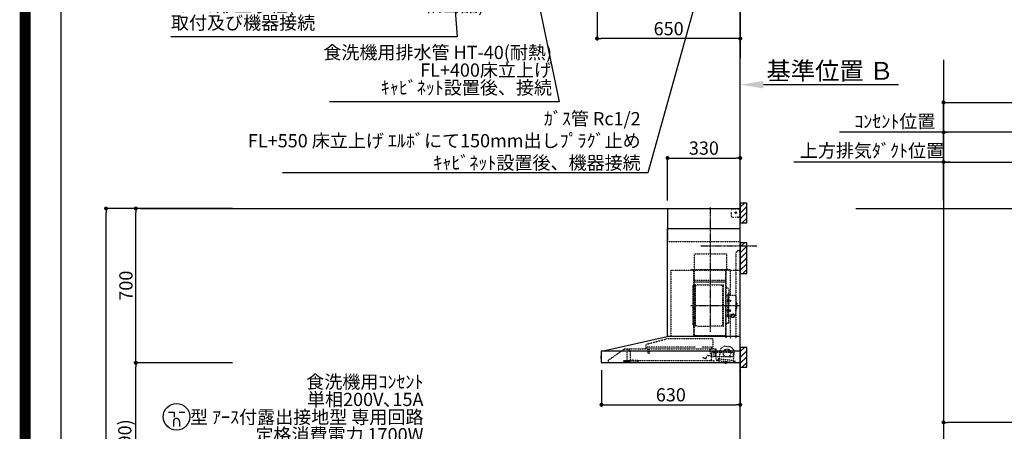
# Model space of a CAD drawing. Units: millimetres. Extents: x -109 to 26472, y -120 to 8847.
# Drawn here: x 13948 to 18418, y 3426 to 5293 of the extents above; entities that cross this region are included whole.
import ezdxf

# ---------------------------------------------------------------- set-up
doc = ezdxf.new("R2010")
doc.units = ezdxf.units.MM
doc.linetypes.add('CENTER', pattern=[2, 1.25, -0.25, 0.25, -0.25])
doc.linetypes.add('STYLE_03', pattern=[0.416641, 0.208282, -0.208359])
doc.layers.get('DEFPOINTS').update_dxf_attribs({"color": 146})
for name, color, linetype in [('111-壁仕上', 3, 'Continuous'), ('150-機器', 8, 'Continuous'), ('160-文字', 254, 'Continuous'), ('166-寸法B', 11, 'Continuous'), ('180-補助', 161, 'Continuous'), ('190-図面外枠', 5, 'Continuous')]:
    doc.layers.add(name, color=color, linetype=linetype)
doc.styles.add('KH001', font='txt')
doc.dimstyles.new('KH1xx030', dxfattribs={"dimscale": 30, "dimtxt": 2, "dimasz": 0.6, "dimexe": 0.3, "dimexo": 1.2, "dimgap": 0.5, "dimtad": 3, "dimdec": 1, "dimdsep": 46, "dimlunit": 6, "dimtxsty": 'KH001', "dimblk": 'DOT', "dimcen": 1, "dimdle": 1, "dimclrd": 256, "dimclre": 256, "dimclrt": 256, "dimadec": 0, "dimazin": 0, "dimtfac": 1, "dimtdec": 1, "dimtix": 1, "dimtmove": 2, "dimatfit": 3, "dimldrblk": 'CLOSEDBLANK', "dimfxl": 1, "dimtolj": 1, "dimtzin": 0, "dimlwd": -1, "dimlwe": -1, "dimarcsym": 0})

# ---------------------------------------------------------------- blocks, each defined once
blk = doc.blocks.new('A$C5D946DDC')
at = {"layer": '190-図面外枠'}
blk.add_line((271, 350.7), (271, 14349.3), dxfattribs=at)
at = {"layer": 'DEFPOINTS'}
blk.add_lwpolyline([(0, 0), (20790, 0), (20790, 14700), (0, 14700)], close=True, dxfattribs=at)
blk = doc.blocks.new('*D532')
at = {"layer": '166-寸法B', "transparency": 16777216}
for p, q in [((17218.7, 4981), (17218.7, 5001.5)), ((17323.7, 4998.5), (17937.8, 4998.5))]:
    blk.add_line(p, q, dxfattribs=at)
blk.add_solid([(17323.7, 5016), (17323.7, 4981), (17218.7, 4998.5)], dxfattribs=at)
at = {"layer": 'DEFPOINTS', "color": 0, "transparency": 16777216}
for p in [(17928.8, 4998.5), (17218.7, 4951), (17928.8, 4915.8)]:
    blk.add_point(p, dxfattribs=at)
at = {"layer": '166-寸法B', "transparency": 16777216, "insert": (17626.3, 5061), "char_height": 81, "attachment_point": 5, "style": 'KH001'}
blk.add_mtext('\\A1;基準位置 Ｂ', dxfattribs=at)
blk = doc.blocks.new('_ClosedBlank')
at = {"color": 0, "linetype": 'ByBlock', "lineweight": -2}
for p, q in [((-1, 0.167), (0, 0)), ((-1, 0.167), (-1, -0.167)), ((0, 0), (-1, -0.167))]:
    blk.add_line(p, q, dxfattribs=at)
blk = doc.blocks.new('_None')
blk = doc.blocks.new('BETF-901S_700_D')
at = {"layer": '150-機器', "color": 6, "linetype": 'Continuous'}
for p, q in [((-328, 700), (0, 700)), ((-328, 610), (-328, 700)), ((0, 120), (0, 700)), ((-330, 120), (-330, 610)), ((-330, 610), (0, 610)), ((-614.9, 55.3), (-331.1, 120)), ((0, 120), (-330.9, 120)), ((0, 0), (0, 119.2)), ((-630, 1.7), (-630, 53.3)), ((-628.2, 55), (0, 55)), ((-614.9, 55.3), (-615.1, 55.3)), ((-632.5, 29.5), (-632.5, 20.5)), ((-630, 30.5), (-631.5, 30.5)), ((-631.5, 30.5), (-631.5, 19.5)), ((-631.5, 19.5), (-630, 19.5)), ((0, 0), (-628.3, 0))]:
    blk.add_line(p, q, dxfattribs=at)
at = {"layer": '150-機器', "color": 161, "linetype": 'CENTER'}
for p, q in [((-135, 138.6), (-135, 704.1)), ((-224.2, 259.6), (-4.1, 259.6))]:
    blk.add_line(p, q, dxfattribs=at)
at = {"layer": '150-機器', "color": 161, "linetype": 'STYLE_03', "ltscale": 2}
for p, q in [((-39.8, 688.8), (-39.8, 691.9)), ((-39.8, 682.6), (-39.8, 685.7)), ((-39.8, 676.4), (-39.8, 679.5)), ((-39.8, 670.2), (-39.8, 673.3)), ((-36.8, 698), (-33.5, 698)), ((-30.1, 698), (-26.8, 698)), ((-14.2, 680), (-26.6, 680)), ((-23.5, 698), (-20.1, 698)), ((-22.1, 679.5), (-22.1, 680.5)), ((-21, 680.5), (-22.1, 680.5)), ((-22.1, 679.5), (-21, 679.5)), ((-21, 680.5), (-20.5, 681)), ((-20.5, 679), (-21, 679.5)), ((-20.5, 682), (-19.5, 682)), ((-20.5, 681), (-20.5, 682)), ((-20.5, 677.9), (-20.5, 679)), ((-19.5, 677.9), (-20.5, 677.9)), ((-20, 685.7), (-20, 673.3)), ((-19.5, 682), (-19.5, 681)), ((-19.5, 681), (-19, 680.5)), ((-19, 679.5), (-19.5, 679)), ((-19.5, 679), (-19.5, 677.9)), ((-18, 680.5), (-19, 680.5)), ((-18, 679.5), (-19, 679.5)), ((-18, 680.5), (-18, 679.5)), ((-16.8, 698), (-13.5, 698)), ((-10.2, 698), (-6.8, 698)), ((-8, 698.8), (-8, 700)), ((-8, 698.8), (-6.6, 698.8)), ((-5.3, 698.8), (-3.9, 698.8)), ((-2.6, 698.8), (-1.2, 698.8)), ((-2, 694.1), (-2, 696.5)), ((-2, 689.4), (-2, 691.8)), ((-2, 684.7), (-2, 687.1)), ((-2, 680), (-2, 682.4)), ((-1.2, 691.4), (-1.2, 695.1)), ((-1.2, 684.1), (-1.2, 687.8)), ((-1.2, 676.7), (-1.2, 680.4)), ((-1.2, 669.4), (-1.2, 673)), ((-39.8, 664), (-39.8, 667.1)), ((-31.4, 660.2), (-27.1, 660.2)), ((-22.7, 660.2), (-18.3, 660.2)), ((-12, 662), (-9.9, 662)), ((-8, 660), (-8, 661.2)), ((-8, 661.2), (-6.7, 661.2)), ((-8, 660), (-1.4, 660)), ((-7.8, 662), (-5.6, 662)), ((-5.4, 661.2), (-4, 661.2)), ((-3.5, 662), (-1.4, 662)), ((-2.7, 661.2), (-1.4, 661.2)), ((-1.4, 662), (0, 662)), ((-1.4, 661.2), (-1.2, 661.2)), ((-1.4, 660), (-1.2, 660)), ((-1.2, 662), (-1.2, 665.7)), ((-1.2, 661.2), (-1.2, 662)), ((-328, 550), (-328, 610)), ((-328, 550), (0, 550)), ((-207.6, 495), (-61.6, 495)), ((-207.6, 430), (-207.6, 495)), ((-61.6, 430), (-61.6, 495)), ((-10, 510), (-20, 500)), ((-20, 500), (-20, 110)), ((-10, 510), (0, 510)), ((-315, 420), (-315, 120)), ((-315, 420), (0, 420)), ((-223, 423), (-47, 423)), ((-223, 420), (-223, 423)), ((-210, 124.2), (-210, 419)), ((-209.4, 419.6), (-209.4, 124.2)), ((-65.8, 124.1), (-65.8, 419.6)), ((-65, 417.5), (-65, 111.6)), ((-47, 423), (-47, 420)), ((-45.8, 419.6), (-45.8, 305.6)), ((-208.8, 381.6), (-209.4, 381.6)), ((-209.4, 367), (-65.8, 367)), ((-208.8, 381.6), (-208.8, 366.6)), ((-66.4, 373.6), (-208.8, 373.6)), ((-66.4, 366.6), (-208.8, 366.6)), ((-215, 346.1), (-215, 173.1)), ((-207, 338.1), (-204.5, 338.1)), ((-204.5, 166), (-204.5, 353.2)), ((-202.9, 353.6), (-204.1, 353.6)), ((-202.5, 166), (-202.5, 353.2)), ((-202.5, 350.4), (-199.7, 350.4)), ((-199.7, 350.4), (-195.2, 352.9)), ((-193.7, 353.4), (-87.2, 353.4)), ((-81.2, 350.4), (-85.7, 352.9)), ((-78.4, 350.4), (-81.2, 350.4)), ((-78.4, 166), (-78.4, 353.2)), ((-78, 353.6), (-76.8, 353.6)), ((-76.4, 166), (-76.4, 353.2)), ((-58.4, 339.6), (-56.5, 339.6)), ((-51.9, 335), (-51.9, 259.6)), ((-64.4, 305.6), (-57.7, 305.6)), ((-57.2, 286), (-55.7, 286.2)), ((-57.2, 277.2), (-55.7, 277)), ((-55.7, 312.6), (-55.7, 259.6)), ((-55.7, 312.6), (-54.1, 312.6)), ((-55.7, 287.6), (-54.1, 287.6)), ((-52.5, 312.6), (-54.1, 312.6)), ((-54.1, 312.6), (-54.1, 259.6)), ((-51.5, 284.4), (-51.2, 284.4)), ((-51.5, 278.8), (-51.2, 278.8)), ((-51.2, 284.4), (-51.2, 278.8)), ((-51.2, 284.1), (-44.1, 284.1)), ((-51.2, 283.7), (-43.7, 283.7)), ((-51.2, 279.5), (-43.7, 279.5)), ((-51.2, 279.1), (-44.1, 279.1)), ((-26.6, 305.6), (-50.5, 305.6)), ((-44.1, 284.1), (-44.1, 279.1)), ((-44.1, 284.1), (-43.7, 283.7)), ((-44.1, 279.1), (-43.7, 279.5)), ((-43.7, 283.7), (-43.7, 279.5)), ((-20.6, 299.6), (-20.6, 259.6)), ((-19.6, 276.6), (-20.6, 276.6)), ((-18.6, 275.6), (-18.6, 259.6)), ((-17.1, 271.6), (-18.6, 271.6)), ((-15.6, 270.1), (-15.6, 259.6)), ((-57.2, 242), (-55.7, 242.2)), ((-57.2, 233.2), (-55.7, 233)), ((-55.7, 206.6), (-55.7, 259.6)), ((-55.7, 231.6), (-54.1, 231.6)), ((-54.1, 206.6), (-54.1, 259.6)), ((-52.5, 206.6), (-52.5, 259.6)), ((-51.9, 184.2), (-51.9, 259.6)), ((-51.5, 240.4), (-51.2, 240.4)), ((-51.5, 234.8), (-51.2, 234.8)), ((-51.2, 234.8), (-51.2, 240.4)), ((-51.2, 240.1), (-44.1, 240.1)), ((-51.2, 239.7), (-43.7, 239.7)), ((-51.2, 235.5), (-43.7, 235.5)), ((-51.2, 235.1), (-44.1, 235.1)), ((-44.1, 235.1), (-44.1, 240.1)), ((-44.1, 240.1), (-43.7, 239.7)), ((-44.1, 235.1), (-43.7, 235.5)), ((-43.7, 235.5), (-43.7, 239.7)), ((-20.6, 219.6), (-20.6, 259.6)), ((-19.6, 242.6), (-20.6, 242.6)), ((-18.6, 243.6), (-18.6, 259.6)), ((-17.1, 247.6), (-18.6, 247.6)), ((-15.6, 249.1), (-15.6, 259.6)), ((-207, 181.1), (-204.3, 181.1)), ((-64.4, 213.6), (-57.7, 213.6)), ((-58.4, 179.6), (-56.5, 179.6)), ((-55.7, 206.6), (-54.1, 206.6)), ((-52.5, 206.6), (-54.1, 206.6)), ((-40.4, 213.6), (-50.5, 213.6)), ((-45.8, 213.6), (-45.8, 110.8)), ((-45.5, 221), (-34.1, 221)), ((-45.5, 220.4), (-34.1, 220.4)), ((-40.4, 214.6), (-40.4, 207.8)), ((-37.9, 217.1), (-37.9, 221)), ((-37.9, 218.4), (-34.1, 218.4)), ((-36.5, 217.5), (-36.5, 218.4)), ((-34.1, 217.7), (-34.1, 218.4)), ((-31.7, 217.5), (-31.7, 218.1)), ((-27.8, 214.6), (-27.8, 207.9)), ((-26.6, 213.6), (-27.8, 213.6)), ((-202.9, 165.6), (-204.1, 165.6)), ((-202.5, 168.8), (-199.7, 168.8)), ((-199.7, 168.8), (-195.2, 166.2)), ((-193.7, 165.8), (-140.4, 165.8)), ((-87.2, 165.8), (-140.4, 165.8)), ((-81.2, 168.8), (-85.7, 166.2)), ((-78.4, 168.8), (-81.2, 168.8)), ((-78, 165.6), (-76.8, 165.6)), ((-427.1, 84.1), (-334.9, 108.4)), ((-123.8, 108.4), (-334.9, 108.4)), ((-210, 124.1), (-66.4, 124.1)), ((-210, 123.5), (-66.4, 123.5)), ((-123.8, 108.4), (-123.8, 63)), ((-100.4, 121.5), (-100.4, 123.5)), ((-100.4, 121.5), (-91.2, 121.5)), ((-99.8, 121.5), (-99.8, 123.5)), ((-91.8, 121.5), (-91.8, 123.5)), ((-91.2, 121.5), (-91.2, 123.5)), ((-523.8, 63.2), (-600, 11)), ((-523.8, 63.2), (-129.9, 63.2)), ((-514, 5.1), (-514, 63.2)), ((-514, 62.2), (-513.8, 62.2)), ((-510.2, 62.2), (-513.8, 62.2)), ((-501.3, 56.1), (-509.9, 62.1)), ((-500, 53.6), (-500, 5.9)), ((-429.3, 64.6), (-433.6, 64.6)), ((-428.4, 82.4), (-428.4, 65.5)), ((-427.2, 63.7), (-427.2, 71.2)), ((-204.2, 71.2), (-427.2, 71.2)), ((-420.5, 46.9), (-420.5, 44.5)), ((-420.2, 47.2), (-412.2, 47.2)), ((-419.7, 63.2), (-419.7, 48.2)), ((-412.7, 63.2), (-412.7, 48.2)), ((-412, 46.9), (-412, 44.5)), ((-129.2, 71.2), (-174.2, 71.2)), ((-136.5, 43.7), (-136.5, 63.2)), ((-130.1, 63), (-110.4, 63)), ((-129.5, 27.7), (-129.5, 48.8)), ((-129.2, 63.7), (-129.2, 71.2)), ((-124.1, 49.6), (-128.9, 49.6)), ((-123, 48.5), (-113.5, 48.5)), ((-110.4, 62), (-121.7, 62)), ((-119.3, 46.8), (-119.4, 46.7)), ((-119.4, 46.7), (-119.4, 46.5)), ((-119.4, 46.5), (-119.4, 28.5)), ((-119.2, 46.9), (-119.3, 46.8)), ((-119.1, 47), (-119.2, 46.9)), ((-118.9, 47), (-119.1, 47)), ((-118.9, 47), (-118.9, 47)), ((-118.9, 47), (-118.9, 47)), ((-118.9, 47), (-110.7, 47)), ((-111.5, 50.5), (-111.5, 54.5)), ((-110.2, 47.5), (-110.2, 56)), ((-110.2, 49), (-31, 49)), ((-110.2, 26.5), (-110.2, 46.5)), ((-109.5, 12.1), (-109.5, 61.1)), ((-91, 61.2), (-95.7, 17.3)), ((-71.5, 76.3), (-91, 61.2)), ((-71.5, 76.3), (-42, 73.2)), ((-26.1, 54.2), (-42, 73.2)), ((-30.8, 10.3), (-26.1, 54.2)), ((-30.5, 34), (-30.5, 48.5)), ((-600, 11), (-600, 0)), ((-530, 10.2), (-530, 1.4)), ((-530, 10.2), (-501.6, 10.2)), ((-519.7, 7.9), (-524, 6.3)), ((-524, 5), (-524, 6.3)), ((-524, 5), (-510.1, 5)), ((-522, 3.3), (-514.6, 3.3)), ((-519.7, 7.9), (-510.1, 7.9)), ((-514, 6.1), (-512.8, 6.1)), ((-509, 6.1), (-512.8, 6.1)), ((-512.8, 5.1), (-512.8, 6.1)), ((-510.1, 8.3), (-510.1, 10.2)), ((-510.1, 8.2), (-510.1, 5)), ((-502.6, 4), (-509, 6.1)), ((-501.6, 11.7), (-501.6, 7)), ((-501.6, 11.7), (-465.6, 11.7)), ((-463.6, 7), (-501.6, 7)), ((-492.9, 11.7), (-492.9, 12.7)), ((-483.9, 12.7), (-492.9, 12.7)), ((-483.9, 11.7), (-483.9, 12.7)), ((-465.6, 11.7), (-465.6, 7)), ((-465.6, 10.2), (-120, 10.2)), ((-463.6, 0), (-463.6, 7)), ((-412.3, 44.2), (-420.2, 44.2)), ((-171, 24.6), (-155.8, 19)), ((-155, 19.4), (-150.4, 32.2)), ((-148.5, 33.4), (-130.4, 31.8)), ((-129.5, 42.5), (-136, 43.1)), ((-130.8, 10.8), (-130.8, 40.8)), ((-129.8, 32.3), (-128.9, 41.9)), ((-119.9, 28), (-123, 28)), ((-120, 10.2), (-120, 2)), ((-119.8, 28), (-119.7, 28)), ((-119.7, 28), (-119.6, 28)), ((-119.6, 28), (-119.5, 28.1)), ((-119.5, 28.1), (-119.4, 28.1)), ((-119.4, 28.1), (-119.3, 28.1)), ((-119.3, 28.1), (-119.2, 28.1)), ((-111.6, 28.1), (-119.2, 28.1)), ((-111.6, 28.1), (-111.6, 28.1)), ((-111.6, 28.1), (-111.6, 28)), ((-111.6, 28), (-111.5, 27.9)), ((-111.5, 27.9), (-111.5, 27.8)), ((-111.5, 27.5), (-111.5, 27.8)), ((-111.5, 27.8), (-111.5, 27.8)), ((-109.5, 26), (-110, 26)), ((-109.5, 29), (-48, 29)), ((-103.4, 9.9), (-108, 10.4)), ((-96.9, 9.3), (-103.4, 9.9)), ((-101.2, 11.7), (-101, 13.7)), ((-95.9, 17.1), (-99.6, 17.5)), ((-99.6, 12.6), (-99.3, 15.5)), ((-99.3, 15.5), (-95.6, 15.1)), ((-96.9, 9.3), (-32.3, 2.3)), ((-94.7, 15.9), (-94.5, 18)), ((-94.5, 18), (-32.8, 11.5)), ((-70.3, -0.6), (-70.2, 0)), ((-69.6, 5.8), (-70.2, 0.4)), ((-70.2, 0.4), (-70.2, 0.4)), ((-70.2, 0), (-70.2, 0.4)), ((-69.1, 6.3), (-69.6, 5.8)), ((-59.7, 4.8), (-69.6, 5.8)), ((-60.3, -0.7), (-60.2, 0)), ((-60.2, 0), (-59.7, 4.8)), ((-59.7, 4.8), (-60.1, 5.3)), ((-47.5, 28.5), (-47.5, 27)), ((-47, 26.5), (-46.5, 26.5)), ((-46, 27), (-46, 28.5)), ((-45.5, 29), (-35.5, 29)), ((-32.8, 11.5), (-33.1, 9.3)), ((-32.4, 8.4), (-24.2, 7.5)), ((-20.9, 1.1), (-32.3, 2.3)), ((-27, 9.7), (-30.7, 10.1)), ((-28.7, 8), (-29, 5)), ((-22.4, 5.3), (-22.6, 3.3)), ((-60.4, -1.7), (-70.3, -0.6)), ((-66.3, -2), (-66.3, -2)), ((-66.3, -2), (-66.3, -2)), ((-66.3, -2), (-66.2, -2)), ((-66.2, -2), (-66.2, -2)), ((-66.2, -2), (-66.2, -2)), ((-66.2, -2), (-66.1, -2)), ((-66.1, -2), (-66.1, -2)), ((-66.1, -2), (-66, -2)), ((-66, -2), (-66, -1.8)), ((-64.8, -2), (-64.9, -2.2)), ((-64.9, -2.2), (-64.8, -2.2)), ((-64.8, -2.2), (-64.8, -2.2)), ((-64.8, -2.2), (-64.7, -2.2)), ((-64.7, -2.2), (-64.7, -2.2)), ((-64.7, -2.2), (-64.7, -2.2)), ((-64.7, -2.2), (-64.6, -2.2)), ((-64.6, -2.2), (-64.6, -2.2)), ((-64.6, -2.2), (-64.6, -2.2)), ((-60.4, -1.7), (-60.3, -0.7)), ((-60.3, -0.7), (-60.3, -0.7))]:
    blk.add_line(p, q, dxfattribs=at)
for points in [[(-27.8, 214.6, 0.186247), (-28.3, 215.8, 0.110078), (-29.7, 216.8, 0.067057), (-31.7, 217.5, 0.051441), (-34.1, 217.7, 0.049966), (-36.6, 217.5, 0.061355), (-38.6, 216.8, 0.095508), (-40, 215.8, 0.168258), (-40.4, 214.6)], [(-27.9, 214.7, 0.058494), (-27.1, 215.4, 0.161891), (-26.5, 216.9, 0.176663), (-27.1, 218.5, 0.111071), (-28.8, 219.8, 0.07019), (-31.2, 220.7, 0.054584), (-34.1, 221)], [(-26.6, 216.6, 0.138889), (-27.1, 217.9, 0.111071), (-28.8, 219.2, 0.07019), (-31.2, 220.1, 0.054584), (-34.1, 220.4)], [(-29.6, 216.8, 0.081284), (-29.9, 217.1, 0.106726), (-30.9, 217.8, 0.060563), (-32.4, 218.2, 0.045333), (-34.1, 218.4)]]:
    blk.add_lwpolyline(points, format="xyb", dxfattribs=at)
blk.add_lwpolyline([(-40.4, 207.8), (-40.3, 207.8), (-40.2, 207.7), (-40.1, 207.7), (-40, 207.6), (-39.9, 207.6), (-39.8, 207.5), (-39.7, 207.5), (-39.6, 207.4), (-39.5, 207.4), (-39.4, 207.3), (-39.3, 207.3), (-39.2, 207.3), (-39.1, 207.2), (-39, 207.2), (-38.9, 207.1), (-38.8, 207.1), (-38.7, 207.1), (-38.7, 207), (-38.6, 207), (-38.5, 206.9), (-38.3, 206.9), (-38.2, 206.8), (-38.1, 206.8), (-37.9, 206.8), (-37.8, 206.7), (-37.7, 206.7), (-37.5, 206.7), (-37.4, 206.6), (-37.2, 206.6), (-37.1, 206.6), (-37, 206.6), (-36.8, 206.5), (-36.7, 206.5), (-36.6, 206.5), (-36.4, 206.5), (-36.3, 206.5), (-36.1, 206.5), (-36, 206.5), (-35.9, 206.5), (-35.7, 206.5), (-35.6, 206.5), (-35.4, 206.5), (-35.3, 206.5), (-35.1, 206.6), (-35, 206.6), (-34.8, 206.6), (-34.7, 206.7), (-34.5, 206.7), (-34.4, 206.7), (-34.3, 206.8), (-34.1, 206.8), (-34, 206.9), (-33.8, 206.9), (-33.7, 207), (-33.5, 207), (-33.4, 207.1), (-33.3, 207.2), (-33.1, 207.2), (-33, 207.3), (-32.8, 207.4), (-32.7, 207.4), (-32.7, 207.5), (-32.6, 207.5), (-32.5, 207.6), (-32.4, 207.6), (-32.3, 207.7), (-32.2, 207.7), (-32.1, 207.7), (-32.1, 207.8), (-32, 207.8), (-31.9, 207.9), (-31.8, 207.9), (-31.7, 208), (-31.6, 208), (-31.5, 208), (-31.4, 208.1), (-31.4, 208.1), (-31.3, 208.1), (-31.2, 208.1), (-31.1, 208.2), (-31, 208.2), (-30.9, 208.2), (-30.7, 208.2), (-30.6, 208.2), (-30.5, 208.2), (-30.4, 208.2), (-30.3, 208.2), (-30.1, 208.2), (-30, 208.2), (-29.9, 208.2), (-29.8, 208.2), (-29.7, 208.2), (-29.5, 208.2), (-29.4, 208.2), (-29.3, 208.1), (-29.2, 208.1), (-29.1, 208.1), (-28.9, 208.1), (-28.8, 208), (-28.7, 208), (-28.7, 208), (-28.7, 208), (-28.6, 208), (-28.6, 208), (-28.6, 208), (-28.6, 208), (-28.6, 208), (-28.5, 207.9), (-28.5, 207.9), (-28.5, 207.9), (-28.5, 207.9), (-28.4, 207.9), (-28.4, 207.9), (-28.4, 207.9), (-28.4, 207.9), (-28.4, 207.9), (-28.3, 207.9), (-28.3, 207.9), (-28.3, 207.9), (-28.3, 207.9), (-28.3, 207.9), (-28.3, 207.9), (-28.2, 207.9), (-28.2, 207.9), (-28.2, 207.9), (-28.2, 207.9), (-28.2, 207.9), (-28.2, 207.9), (-28.2, 207.9), (-28.2, 207.9), (-28.2, 207.9), (-28.2, 207.9), (-28.2, 207.9), (-28.1, 207.9), (-28.1, 207.9), (-28.1, 207.9), (-28.1, 207.9), (-28.1, 207.9), (-28.1, 207.9), (-28.1, 207.9)], dxfattribs=at)
for centre, radius in [((-20, 680), 3.5), ((-59.9, 44.8), 17.5)]:
    blk.add_circle(centre, radius, dxfattribs=at)
for centre, radius, start, end in [((-36.8, 695), 3, 90, 180), ((-3.5, 696.5), 1.5, 0, 90), ((-35.8, 664.2), 4, 180, 270), ((-14, 662.2), 2, 270, 354.2894), ((-1.2, 661.2), 1.2, 270, 0), ((-217.6, 430), 10, 315.573, 0), ((-51.6, 430), 10, 180, 224.427), ((-208.8, 367.2), 0.6, 180, 270), ((-207, 346.1), 8, 124.0558, 270), ((-212.6, 354.4), 2, 304.0558, 0), ((-204.1, 353.2), 0.4, 90, 180), ((-202.9, 353.2), 0.4, 0, 90), ((-193.7, 350.4), 3, 90, 120), ((-87.2, 350.4), 3, 60, 90), ((-78, 353.2), 0.4, 90, 180), ((-76.8, 353.2), 0.4, 0, 90), ((-58.4, 345.6), 6, 180, 270), ((-56.5, 335), 4.6, 0, 90), ((-47, 281.6), 12, 164.5, 195.5), ((-57, 284.4), 1.6, 95, 164.5), ((-57, 278.8), 1.6, 195.5, 265), ((-57.7, 307.6), 2, 270, 0), ((-50.5, 307.6), 2, 180, 270), ((-51.5, 284.9), 0.48, 180, 270), ((-51.5, 278.3), 0.48, 90, 180), ((-26.6, 299.6), 6, 0, 90), ((-19.6, 275.6), 1, 0, 90), ((-17.1, 270.1), 1.5, 0, 90), ((-47, 237.6), 12, 164.5, 195.5), ((-57, 240.4), 1.6, 95, 164.5), ((-57, 234.8), 1.6, 195.5, 265), ((-51.5, 240.9), 0.48, 180, 270), ((-51.5, 234.3), 0.48, 90, 180), ((-19.6, 243.6), 1, 270, 0), ((-17.1, 249.1), 1.5, 270, 0), ((-207, 173.1), 8, 90, 235.9442), ((-58.4, 173.6), 6, 90, 180), ((-57.7, 211.6), 2, 0, 90), ((-56.5, 184.2), 4.6, 270, 0), ((-50.5, 211.6), 2, 90, 180), ((-26.6, 219.6), 6, 270, 0), ((-212.6, 164.8), 2, 0, 55.9442), ((-204.1, 166), 0.4, 180, 270), ((-202.9, 166), 0.4, 270, 0), ((-193.7, 168.8), 3, 240, 270), ((-87.2, 168.8), 3, 270, 300), ((-78, 166), 0.4, 180, 270), ((-76.8, 166), 0.4, 270, 0), ((-330.9, 119.2), 0.8, 90, 102.8356), ((-210, 124.1), 0.6, 180, 270), ((-100.4, 123.5), 0.6, 0, 90), ((-91.2, 123.5), 0.6, 90, 180), ((-66.4, 124.1), 0.6, 270, 0), ((-0.8, 119.2), 0.8, 0, 90), ((-510.2, 61.7), 0.5, 55.008, 90), ((-503, 53.6), 3, 0, 55.008), ((-429.3, 65.5), 0.9, 270, 0), ((-426.7, 82.4), 1.7, 104.7936, 180), ((-426.7, 63.7), 0.5, 180, 270), ((-420, 46.9), 0.5, 120, 180), ((-420.7, 48.2), 1, 300, 360), ((-411.7, 48.2), 1, 180, 240), ((-412.5, 46.9), 0.5, 0, 60), ((-129.7, 63.7), 0.5, 270, 0), ((-129, 48.8), 0.5, 140.2849, 180), ((-126.5, 46.7), 3.75, 130.6483, 140.2849), ((-126.5, 46.7), 3.75, 39.7151, 49.3517), ((-124, 48.8), 0.5, 9.9823, 39.7151), ((-123, 49), 0.5, 189.9796, 270.0029), ((-113.5, 50.5), 2, 270, 0), ((-110, 54.5), 1.5, 90, 180), ((-110.7, 47.5), 0.5, 270, 0), ((-110.7, 46.5), 0.5, 0, 90), ((-110.4, 61.1), 0.9, 0, 90), ((-32, 48.5), 0.5, 90, 180), ((-31, 48.5), 0.5, 0, 90), ((-528.8, 1.4), 1.2, 180, 270), ((-514.6, 5.1), 1.8, 270, 0), ((-502, 5.9), 2, 251.5651, 0), ((-420, 44.5), 0.5, 180, 245.4665), ((-416.2, 52.7), 9.53, 245.4665, 294.5335), ((-412.5, 44.5), 0.5, 294.5335, 360), ((-155.6, 19.6), 0.6, 250, 340), ((-148.7, 31.6), 1.8, 85, 160), ((-135.9, 43.7), 0.6, 180, 265), ((-130.2, 10.8), 0.6, 180, 270), ((-130.4, 32.4), 0.6, 265, 355), ((-129.5, 41.9), 0.6, 355, 85), ((-129, 27.7), 0.5, 180, 219.7151), ((-126.5, 29.7), 3.75, 219.7151, 320.2849), ((-124, 27.7), 0.5, 320.2849, 350.0177), ((-123, 27.5), 0.5, 90.0016, 170.0187), ((-121.8, 2), 1.8, 270, 0), ((-119.9, 28.5), 0.5, 270, 0), ((-110, 27.5), 1.5, 180, 270), ((-109.7, 26.5), 0.5, 180, 270), ((-107.8, 12.1), 1.7, 180, 263.9), ((-103.2, 11.9), 2, 263.9, 353.9), ((-99, 13.5), 2, 83.9, 173.9), ((-96.6, 12.2), 3, 173.9, 263.9), ((-95.9, 17.3), 0.2, 263.9, 353.9), ((-95.5, 15.9), 0.8, 263.9, 353.9), ((-48, 28.5), 0.5, 0, 90), ((-47, 27), 0.5, 180, 270), ((-46.5, 27), 0.5, 270, 0), ((-45.5, 28.5), 0.5, 90, 180), ((-35.5, 34), 5, 270, 0), ((-32.3, 9.2), 0.8, 173.9, 263.9), ((-32, 5.3), 3, 263.9, 353.9), ((-30.6, 10.3), 0.2, 173.9, 263.9), ((-24.4, 5.5), 2, 353.9, 83.9), ((-20.6, 3.1), 2, 173.9, 263.9), ((-64.1, 10.8), 13, 241.5427, 259.9226), ((-64.1, 10.8), 12.8, 261.2063, 266.5937), ((-64.1, 10.8), 13, 267.8774, 286.2573)]:
    blk.add_arc(centre, radius, start, end, dxfattribs=at)
at = {"layer": '150-機器', "color": 6, "linetype": 'Continuous'}
for centre, radius, start, end in [((-628.3, 53.3), 1.7, 90, 180), ((-614.7, 53.7), 1.6, 102.8356, 127.0813), ((-631.5, 29.5), 1, 90.2728, 180), ((-631.5, 20.5), 1, 180, 269.7272), ((-628.3, 1.7), 1.7, 180, 270)]:
    blk.add_arc(centre, radius, start, end, dxfattribs=at)
at = {"layer": 'DEFPOINTS', "linetype": 'CENTER'}
blk.add_line((-181.1, 530), (74.9, 530), dxfattribs=at)
blk = doc.blocks.new('_Dot')
at = {"color": 0, "linetype": 'ByBlock', "lineweight": -2}
blk.add_line((-0.5, 0), (-1, 0), dxfattribs=at)
at = {"color": 0, "linetype": 'ByBlock', "const_width": 0.5}
blk.add_lwpolyline([(-0.25, 0, 1), (0.25, 0, 1)], format="xyb", close=True, dxfattribs=at)
blk = doc.blocks.new('*D549')
at = {"layer": '166-寸法B', "transparency": 16777216}
for p, q in [((16568.7, 5505.2), (16568.7, 5198.5)), ((17200.7, 5207.5), (16586.7, 5207.5)), ((17218.7, 5203.5), (17218.7, 5198.5))]:
    blk.add_line(p, q, dxfattribs=at)
at = {"layer": 'DEFPOINTS', "color": 0, "transparency": 16777216}
for p in [(16568.7, 5541.2), (17218.7, 5239.5), (16568.7, 5207.5)]:
    blk.add_point(p, dxfattribs=at)
at = {"layer": '166-寸法B', "transparency": 16777216, "xscale": 18, "yscale": 18, "zscale": 18, "rotation": 180}
blk.add_blockref('_Dot', (16568.7, 5207.5), dxfattribs=at)
at = {"layer": '166-寸法B', "transparency": 16777216, "xscale": 18, "yscale": 18, "zscale": 18}
blk.add_blockref('_Dot', (17218.7, 5207.5), dxfattribs=at)
at = {"layer": '166-寸法B', "transparency": 16777216, "insert": (16893.7, 5252.5), "char_height": 60, "attachment_point": 5, "style": 'KH001'}
blk.add_mtext('\\A1;650', dxfattribs=at)
blk = doc.blocks.new('*D562')
at = {"layer": '166-寸法B', "transparency": 16777216}
for p, q in [((18141.6, 4472.7), (18141.6, 4926.5)), ((18159.6, 4917.5), (20073.6, 4917.5)), ((20091.6, 4472.7), (20091.6, 4926.5))]:
    blk.add_line(p, q, dxfattribs=at)
at = {"layer": 'DEFPOINTS', "color": 0, "transparency": 16777216}
for p in [(20091.6, 4917.5), (18141.6, 4436.7), (20091.6, 4436.7)]:
    blk.add_point(p, dxfattribs=at)
at = {"layer": '166-寸法B', "transparency": 16777216, "xscale": 18, "yscale": 18, "zscale": 18, "rotation": 180}
blk.add_blockref('_Dot', (18141.6, 4917.5), dxfattribs=at)
at = {"layer": '166-寸法B', "transparency": 16777216, "xscale": 18, "yscale": 18, "zscale": 18}
blk.add_blockref('_Dot', (20091.6, 4917.5), dxfattribs=at)
at = {"layer": '166-寸法B', "transparency": 16777216, "insert": (19116.6, 4966.3), "char_height": 60, "attachment_point": 5, "style": 'KH001'}
blk.add_mtext('\\A1;1,950', dxfattribs=at)
blk = doc.blocks.new('*D592')
at = {"layer": '166-寸法B', "transparency": 16777216}
for p, q in [((14913.7, 3736.7), (14465.7, 3736.7)), ((14474.7, 2914.7), (14474.7, 3718.7)), ((14917.2, 2896.7), (14465.7, 2896.7))]:
    blk.add_line(p, q, dxfattribs=at)
at = {"layer": 'DEFPOINTS', "color": 0, "transparency": 16777216}
for p in [(14474.7, 3736.7), (14949.7, 3736.7), (14953.2, 2896.7)]:
    blk.add_point(p, dxfattribs=at)
at = {"layer": '166-寸法B', "transparency": 16777216, "xscale": 18, "yscale": 18, "zscale": 18}
for p, rotation in [((14474.7, 3736.7), 90), ((14474.7, 2896.7), 270)]:
    blk.add_blockref('_Dot', p, dxfattribs=dict(at, rotation=rotation))
at = {"layer": '166-寸法B', "transparency": 16777216, "insert": (14424.7, 3316.7), "char_height": 60, "attachment_point": 5, "rotation": 90, "style": 'KH001'}
blk.add_mtext('\\A1;840(790)', dxfattribs=at)
blk = doc.blocks.new('*D593')
at = {"layer": '166-寸法B', "transparency": 16777216}
for p, q in [((14913.2, 4436.7), (14465.7, 4436.7)), ((14474.7, 3754.7), (14474.7, 4418.7)), ((14913.7, 3736.7), (14465.7, 3736.7))]:
    blk.add_line(p, q, dxfattribs=at)
at = {"layer": 'DEFPOINTS', "color": 0, "transparency": 16777216}
for p in [(14474.7, 4436.7), (14949.2, 4436.7), (14949.7, 3736.7)]:
    blk.add_point(p, dxfattribs=at)
at = {"layer": '166-寸法B', "transparency": 16777216, "xscale": 18, "yscale": 18, "zscale": 18}
for p, rotation in [((14474.7, 4436.7), 90), ((14474.7, 3736.7), 270)]:
    blk.add_blockref('_Dot', p, dxfattribs=dict(at, rotation=rotation))
at = {"layer": '166-寸法B', "transparency": 16777216, "insert": (14429.7, 4086.7), "char_height": 60, "attachment_point": 5, "rotation": 90, "style": 'KH001'}
blk.add_mtext('\\A1;700', dxfattribs=at)
blk = doc.blocks.new('*D594')
at = {"layer": '166-寸法B', "transparency": 16777216}
for p, q in [((14913.7, 4436.7), (14330.7, 4436.7)), ((14339.7, 2054.7), (14339.7, 4418.7)), ((14917.2, 2036.7), (14330.7, 2036.7))]:
    blk.add_line(p, q, dxfattribs=at)
at = {"layer": 'DEFPOINTS', "color": 0, "transparency": 16777216}
for p in [(14339.7, 4436.7), (14949.7, 4436.7), (14953.2, 2036.7)]:
    blk.add_point(p, dxfattribs=at)
at = {"layer": '166-寸法B', "transparency": 16777216, "xscale": 18, "yscale": 18, "zscale": 18}
for p, rotation in [((14339.7, 4436.7), 90), ((14339.7, 2036.7), 270)]:
    blk.add_blockref('_Dot', p, dxfattribs=dict(at, rotation=rotation))
at = {"layer": '166-寸法B', "transparency": 16777216, "insert": (14290.9, 3236.7), "char_height": 60, "attachment_point": 5, "rotation": 90, "style": 'KH001'}
blk.add_mtext('\\A1;2,400', dxfattribs=at)
blk = doc.blocks.new('*D595')
at = {"layer": '166-寸法B', "transparency": 16777216}
for p, q in [((18141.6, 4718.6), (18141.6, 4791.5)), ((19726.6, 4471.9), (19726.6, 4791.5)), ((19708.6, 4782.5), (18159.6, 4782.5))]:
    blk.add_line(p, q, dxfattribs=at)
at = {"layer": 'DEFPOINTS', "color": 0, "transparency": 16777216}
for p in [(18141.6, 4782.5), (18141.6, 4682.6), (19726.6, 4435.9)]:
    blk.add_point(p, dxfattribs=at)
at = {"layer": '166-寸法B', "transparency": 16777216, "xscale": 18, "yscale": 18, "zscale": 18, "rotation": 180}
blk.add_blockref('_Dot', (18141.6, 4782.5), dxfattribs=at)
at = {"layer": '166-寸法B', "transparency": 16777216, "xscale": 18, "yscale": 18, "zscale": 18}
blk.add_blockref('_Dot', (19726.6, 4782.5), dxfattribs=at)
at = {"layer": '166-寸法B', "transparency": 16777216, "insert": (18934.1, 4831.3), "char_height": 60, "attachment_point": 5, "style": 'KH001'}
blk.add_mtext('\\A1;1,585', dxfattribs=at)
blk = doc.blocks.new('*D596')
at = {"layer": '166-寸法B', "transparency": 16777216}
for p, q in [((19611.6, 4472.7), (19611.6, 4656.5)), ((18141.6, 4646.6), (18141.6, 4638.5)), ((18159.6, 4647.5), (19593.6, 4647.5))]:
    blk.add_line(p, q, dxfattribs=at)
at = {"layer": 'DEFPOINTS', "color": 0, "transparency": 16777216}
for p in [(18141.6, 4682.6), (19611.6, 4647.5), (19611.6, 4436.7)]:
    blk.add_point(p, dxfattribs=at)
at = {"layer": '166-寸法B', "transparency": 16777216, "xscale": 18, "yscale": 18, "zscale": 18, "rotation": 180}
blk.add_blockref('_Dot', (18141.6, 4647.5), dxfattribs=at)
at = {"layer": '166-寸法B', "transparency": 16777216, "xscale": 18, "yscale": 18, "zscale": 18}
blk.add_blockref('_Dot', (19611.6, 4647.5), dxfattribs=at)
at = {"layer": '166-寸法B', "transparency": 16777216, "insert": (18876.6, 4696.3), "char_height": 60, "attachment_point": 5, "style": 'KH001'}
blk.add_mtext('\\A1;1,470', dxfattribs=at)
blk = doc.blocks.new('*D597')
at = {"layer": '166-寸法B', "transparency": 16777216}
for p, q in [((18141.6, 4683.5), (18141.6, 4656.5)), ((18171.6, 4647.5), (17462, 4647.5))]:
    blk.add_line(p, q, dxfattribs=at)
at = {"layer": 'DEFPOINTS', "color": 0, "transparency": 16777216}
for p in [(17492, 5280.9), (17492, 4647.5), (18141.6, 4647.5)]:
    blk.add_point(p, dxfattribs=at)
at = {"layer": '166-寸法B', "transparency": 16777216, "insert": (17816.8, 4699.2), "char_height": 60, "attachment_point": 5, "style": 'KH001'}
blk.add_mtext('\\A1;上方排気ﾀﾞｸﾄ位置', dxfattribs=at)
blk = doc.blocks.new('*D598')
at = {"layer": '166-寸法B', "transparency": 16777216}
for p, q in [((18141.6, 4818.5), (18141.6, 4791.5)), ((18171.6, 4782.5), (17669.5, 4782.5))]:
    blk.add_line(p, q, dxfattribs=at)
at = {"layer": 'DEFPOINTS', "color": 0, "transparency": 16777216}
for p in [(17699.5, 5280.9), (17699.5, 4782.5), (18141.6, 4782.5)]:
    blk.add_point(p, dxfattribs=at)
at = {"layer": '166-寸法B', "transparency": 16777216, "insert": (17920.5, 4831.9), "char_height": 60, "attachment_point": 5, "style": 'KH001'}
blk.add_mtext('\\A1;ｺﾝｾﾝﾄ位置', dxfattribs=at)
blk = doc.blocks.new('*D630')
at = {"layer": '166-寸法B', "transparency": 16777216}
for p, q in [((19191.6, 3680.7), (19191.6, 3457.7)), ((18141.6, 3639.4), (18141.6, 3457.7)), ((19173.6, 3466.7), (18159.6, 3466.7))]:
    blk.add_line(p, q, dxfattribs=at)
at = {"layer": 'DEFPOINTS', "color": 0, "transparency": 16777216}
for p in [(19191.6, 3716.7), (18141.6, 3675.4), (18141.6, 3466.7)]:
    blk.add_point(p, dxfattribs=at)
at = {"layer": '166-寸法B', "transparency": 16777216, "xscale": 18, "yscale": 18, "zscale": 18, "rotation": 180}
blk.add_blockref('_Dot', (18141.6, 3466.7), dxfattribs=at)
at = {"layer": '166-寸法B', "transparency": 16777216, "xscale": 18, "yscale": 18, "zscale": 18}
blk.add_blockref('_Dot', (19191.6, 3466.7), dxfattribs=at)
at = {"layer": '166-寸法B', "transparency": 16777216, "insert": (18666.6, 3515.5), "char_height": 60, "attachment_point": 5, "style": 'KH001'}
blk.add_mtext('\\A1;1,050', dxfattribs=at)
blk = doc.blocks.new('*D389')
at = {"layer": '166-寸法B', "transparency": 16777216}
for p, q in [((16888.7, 4472.7), (16888.7, 4674.8)), ((16906.7, 4665.8), (17200.7, 4665.8)), ((17218.7, 4472.7), (17218.7, 4674.8))]:
    blk.add_line(p, q, dxfattribs=at)
at = {"layer": 'DEFPOINTS', "color": 0, "transparency": 16777216}
for p in [(17218.7, 4665.8), (16888.7, 4436.7), (17218.7, 4436.7)]:
    blk.add_point(p, dxfattribs=at)
at = {"layer": '166-寸法B', "transparency": 16777216, "xscale": 18, "yscale": 18, "zscale": 18, "rotation": 180}
blk.add_blockref('_Dot', (16888.7, 4665.8), dxfattribs=at)
at = {"layer": '166-寸法B', "transparency": 16777216, "xscale": 18, "yscale": 18, "zscale": 18}
blk.add_blockref('_Dot', (17218.7, 4665.8), dxfattribs=at)
at = {"layer": '166-寸法B', "transparency": 16777216, "insert": (17053.7, 4710.8), "char_height": 60, "attachment_point": 5, "style": 'KH001'}
blk.add_mtext('\\A1;330', dxfattribs=at)
blk = doc.blocks.new('*D390')
at = {"layer": '166-寸法B', "transparency": 16777216}
for p, q in [((17218.7, 3711.3), (17218.7, 3537.8)), ((16588.7, 3703.8), (16588.7, 3537.8)), ((16606.7, 3546.8), (17200.7, 3546.8))]:
    blk.add_line(p, q, dxfattribs=at)
at = {"layer": 'DEFPOINTS', "color": 0, "transparency": 16777216}
for p in [(16588.7, 3739.8), (17218.7, 3747.3), (17218.7, 3546.8)]:
    blk.add_point(p, dxfattribs=at)
at = {"layer": '166-寸法B', "transparency": 16777216, "xscale": 18, "yscale": 18, "zscale": 18, "rotation": 180}
blk.add_blockref('_Dot', (16588.7, 3546.8), dxfattribs=at)
at = {"layer": '166-寸法B', "transparency": 16777216, "xscale": 18, "yscale": 18, "zscale": 18}
blk.add_blockref('_Dot', (17218.7, 3546.8), dxfattribs=at)
at = {"layer": '166-寸法B', "transparency": 16777216, "insert": (16903.7, 3591.8), "char_height": 60, "attachment_point": 5, "style": 'KH001'}
blk.add_mtext('\\A1;630', dxfattribs=at)
blk = doc.blocks.new('A$C11807')
at = {"layer": '160-文字', "color": 0, "linetype": 'ByBlock', "lineweight": -2}
for p, q in [((-36.4, 20.3), (-10.4, 20.3)), ((-10.4, 20.3), (-10.4, -2.2)), ((11.6, 20.3), (37.6, 20.3)), ((-14.4, -21.7), (-14.4, -43.7)), ((13.6, -21.7), (13.6, -43.7))]:
    blk.add_line(p, q, dxfattribs=at)
blk.add_circle((0, 0), 60.5, dxfattribs=at)
for points in [[(-0.4, -7.7), (-4.1, -7.7), (-10.6, -11.5), (-14.4, -18), (-14.4, -21.7)], [(13.6, -21.7), (13.6, -18), (9.9, -11.5), (3.4, -7.7), (-0.4, -7.7)]]:
    blk.add_open_spline(points, degree=2, dxfattribs=at)

msp = doc.modelspace()

# ---------------------------------------------------------------- hatches: boundary and pattern name
at = {"layer": '180-補助'}
h = msp.add_hatch(dxfattribs=at)
h.set_pattern_fill('ANSI31', color=256, scale=150, style=0)
h.set_pattern_definition([(45, (-437521.837, 4274.502), (-13.25825215, 13.25825215), [])])
h.paths.add_polyline_path([(17218.7, 4371.74), (17248.7, 4371.74), (17248.7, 4461.74), (17218.7, 4461.74)])
h = msp.add_hatch(dxfattribs=at)
h.set_pattern_fill('ANSI31', color=256, scale=150, style=0)
h.set_pattern_definition([(45, (-437521.837, 4094.502), (-13.25825215, 13.25825215), [])])
h.paths.add_polyline_path([(17218.7, 4141.74), (17248.7, 4141.74), (17248.7, 4281.74), (17218.7, 4281.74)])
h = msp.add_hatch(dxfattribs=at)
h.set_pattern_fill('ANSI31', color=256, scale=150, style=0)
h.set_pattern_definition([(45, (-437521.837, 3619.502), (-13.25825215, 13.25825215), [])])
h.paths.add_polyline_path([(17218.7, 3716.74), (17248.7, 3716.74), (17248.7, 3806.74), (17218.7, 3806.74)])

# ---------------------------------------------------------------- linework, layer by layer
at = {"layer": '111-壁仕上', "ltscale": 2}
for p, q in [((17218.7, 8315.84), (17218.7, 5119.17)), ((14496.11, 4436.74), (17218.7, 4436.74)), ((17218.7, 2036.74), (17218.7, 4436.74)), ((17744.16, 4436.74), (20338.99, 4436.74))]:
    msp.add_line(p, q, dxfattribs=at)
at = {"layer": '111-壁仕上', "color": 253, "linetype": 'CENTER', "ltscale": 2}
for p, q in [((17218.7, 4436.74), (17218.7, 5544.19)), ((18141.56, 5110.44), (18141.56, 1125.85))]:
    msp.add_line(p, q, dxfattribs=at)
at = {"layer": '150-機器', "color": 253, "linetype": 'Continuous'}
for points in [[(17218.7, 4371.74), (17248.7, 4371.74), (17248.7, 4461.74), (17218.7, 4461.74)], [(17218.7, 4141.74), (17248.7, 4141.74), (17248.7, 4281.74), (17218.7, 4281.74)], [(17218.7, 3716.74), (17248.7, 3716.74), (17248.7, 3806.74), (17218.7, 3806.74)]]:
    msp.add_lwpolyline(points, close=True, dxfattribs=at)
at = {"layer": 'DEFPOINTS', "color": 1, "const_width": 50}
msp.add_lwpolyline([(13972.57, 1.63), (26446.56, 1.63), (26446.56, 8821.63), (13972.57, 8821.63)], close=True, dxfattribs=at)

# ---------------------------------------------------------------- block references
at = {"layer": '150-機器'}
msp.add_blockref('BETF-901S_700_D', (17218.7, 3736.74), dxfattribs=at)
at = {"layer": '160-文字', "lineweight": -2}
msp.add_blockref('A$C11807', (14659.73, 3492.12), dxfattribs=at)
at = {"layer": '190-図面外枠', "xscale": 0.599999999976717, "yscale": 0.599999999976717, "zscale": 0.599999999976717}
msp.add_blockref('A$C5D946DDC', (13972.57, 1.63), dxfattribs=at)

# ---------------------------------------------------------------- texts
at = {"layer": '160-文字', "char_height": 60, "line_spacing_factor": 0.8, "style": 'KH001'}
for s, insert, attachment_point in [('食洗機用\u3000給水管 1/2"\\PFL+525 床立上げﾌﾟﾗｸﾞ止め\\Pｷｬﾋﾞﾈｯﾄ設置後、\\Pｽﾄﾚｰﾄ形止水栓(TOTO:THY227U相当品)\\P取付及び機器接続 ', (14634.22, 5230.34), 7), ('{食洗機用排水管 HT-40(耐熱)\u3000\\PFL+400床立上げ   \\Pｷｬﾋﾞﾈｯﾄ設置後、接続     }', (16364.3, 4935.99), 9), ('食洗機用ｺﾝｾﾝﾄ\\P単相200V､15A\\P  型 ｱｰｽ付露出接地型 専用回路\\P定格消費電力 1700W\\P床面よりL=1.0m余長､ｷｯﾁﾝ設置後\\PFL+600ｷｬﾋﾞﾈｯﾄ背板に取付', (15780.59, 3201.95), 9)]:
    msp.add_mtext(s, dxfattribs=dict(at, insert=insert, attachment_point=attachment_point))
at = {"layer": '160-文字', "insert": (16766.68, 4614.26), "char_height": 60, "attachment_point": 9, "style": 'KH001'}
msp.add_mtext('\\A1;ｶﾞｽ管 Rc1/2\\PFL+550 床立上げ ｴﾙﾎﾞにて150mm出しﾌﾟﾗｸﾞ止め\\Pｷｬﾋﾞﾈｯﾄ設置後、機器接続', dxfattribs=at)

# ---------------------------------------------------------------- dimensions: what is measured, and where the dimension line sits
at = {"layer": '166-寸法B'}
for base, p1, p2, picture, middle in [((16568.7, 5207.47), (17218.7, 5239.53), (16568.7, 5541.19), '*D549', (16893.7, 5252.47)), ((18141.56, 4782.52), (19726.56, 4435.94), (18141.56, 4682.56), '*D595', (18934.06, 4831.32)), ((17218.7, 4665.82), (16888.7, 4436.74), (17218.7, 4436.74), '*D389', (17053.7, 4710.82)), ((19611.56, 4647.52), (18141.56, 4682.56), (19611.56, 4436.74), '*D596', (18876.56, 4696.32)), ((17218.7, 3546.78), (16588.7, 3739.83), (17218.7, 3747.32), '*D390', (16903.7, 3591.78))]:
    dim = msp.add_linear_dim(base=base, p1=p1, p2=p2, dimstyle='KH1xx030', dxfattribs=at)
    dim.commit()
    dim.dimension.update_dxf_attribs({"geometry": picture, "text_midpoint": middle})
for base, p1, p2, text, picture, middle in [((17491.95, 4647.52), (18141.56, 4647.52), (17491.95, 5280.88), '上方排気ﾀﾞｸﾄ位置', '*D597', (17816.76, 4699.22)), ((17699.48, 4782.52), (18141.56, 4782.52), (17699.48, 5280.88), 'ｺﾝｾﾝﾄ位置', '*D598', (17920.52, 4831.93))]:
    dim = msp.add_linear_dim(base=base, p1=p1, p2=p2, text=text, dimstyle='KH1xx030', override={"dimblk1": 'None', "dimblk2": 'None', "dimsah": 1, "dimse2": 1}, dxfattribs=at)
    dim.commit()
    dim.dimension.update_dxf_attribs({"geometry": picture, "text_midpoint": middle})
dim = msp.add_linear_dim(base=(17928.83, 4998.53), p1=(17218.7, 4951), p2=(17928.83, 4915.78), angle=180, text='基準位置 Ｂ', dimstyle='KH1xx030', override={"dimtxt": 2.7, "dimasz": 3.5, "dimexe": 0.1, "dimexo": 1, "dimblk2": 'None', "dimsah": 1, "dimdle": 0.3, "dimse2": 1}, dxfattribs=at)
dim.commit()
dim.dimension.update_dxf_attribs({"geometry": '*D532', "text_midpoint": (17626.26, 5061.02)})
for base, p1, p2, angle, picture, middle in [((20091.56, 4917.52), (18141.56, 4436.74), (20091.56, 4436.74), 180, '*D562', (19116.56, 4966.32)), ((14339.7, 4436.74), (14953.15, 2036.74), (14949.7, 4436.74), 90, '*D594', (14290.89, 3236.74)), ((18141.56, 3466.72), (19191.56, 3716.74), (18141.56, 3675.39), 180, '*D630', (18666.56, 3515.52))]:
    dim = msp.add_linear_dim(base=base, p1=p1, p2=p2, angle=angle, dimstyle='KH1xx030', dxfattribs=at)
    dim.commit()
    dim.dimension.update_dxf_attribs({"geometry": picture, "text_midpoint": middle})
for base, p1, p2, override, picture, middle in [((14474.7, 4436.74), (14949.7, 3736.74), (14949.15, 4436.74), {"dimpost": ''}, '*D593', (14429.7, 4086.74)), ((14474.7, 3736.74), (14953.15, 2896.74), (14949.7, 3736.74), {"dimpost": '(790)'}, '*D592', (14424.67, 3316.74))]:
    dim = msp.add_linear_dim(base=base, p1=p1, p2=p2, angle=90, dimstyle='KH1xx030', override=override, dxfattribs=at)
    dim.commit()
    dim.dimension.update_dxf_attribs({"geometry": picture, "text_midpoint": middle})

# ---------------------------------------------------------------- leaders
at = {"layer": '160-文字', "annotation_type": 0, "has_hookline": 1, "hookline_direction": 1}
for points, text_width in [([(15898.7, 7293.27), (16397.3, 4920.99), (16379.3, 4920.99)], 1009.95), ([(15778.7, 7281.27), (15933.31, 5215.34), (15915.31, 5215.34)], 1266.09), ([(17143.14, 5832.36), (16799.68, 4599.26), (16781.68, 4599.26)], 1626.7)]:
    msp.add_leader(points, dimstyle='KH1xx030', override={"dimgap": 0.5, "dimtad": 1}, dxfattribs=dict(at, text_width=text_width))

doc.saveas('drawing.dxf')
